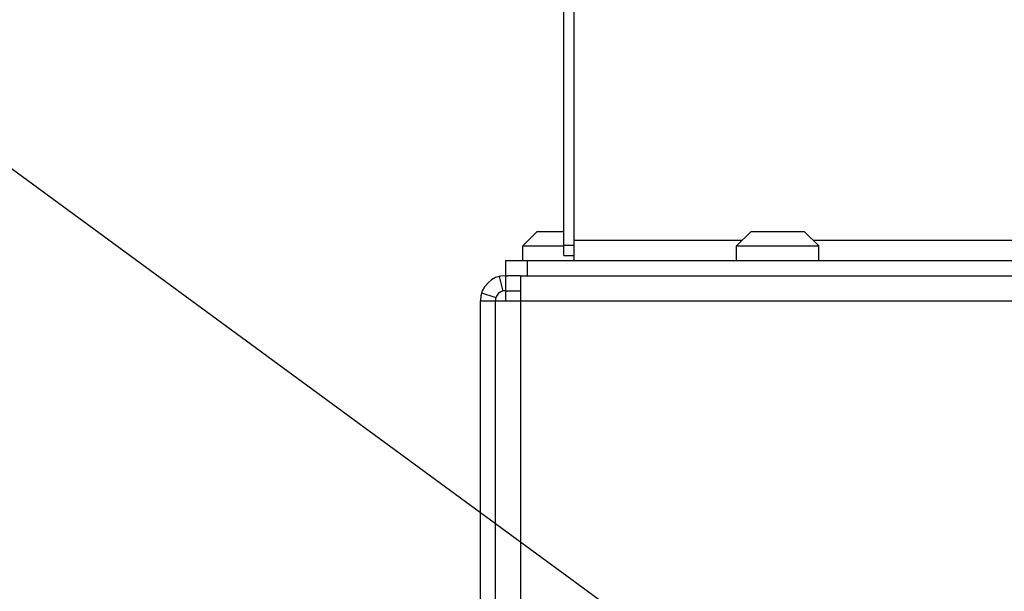
# Model space of a CAD drawing. Units: inches. Extents: x 0 to 221, y 0 to 153.
# Drawn here: x 102 to 108, y 59 to 62 of the extents above; entities that cross this region are included whole.
import ezdxf
from ezdxf import colors
from ezdxf.entities.mleader import LeaderData, LeaderLine
from ezdxf.math import Vec2, Vec3

# ---------------------------------------------------------------- set-up
doc = ezdxf.new("R2010")
doc.units = ezdxf.units.IN
doc.header["$LTSCALE"] = 1.87
doc.header["$MEASUREMENT"] = 0
doc.layers.get('0').update_dxf_attribs({"linetype": 'CONTINUOUS'})
doc.styles.get("Standard").update_dxf_attribs({"font": 'trium.ttf'})

msp = doc.modelspace()

# ---------------------------------------------------------------- linework, layer by layer
at = {"linetype": 'Continuous'}
for p, q in [((104.9757, 60.968), (104.9757, 67.3233)), ((105.0357, 67.3383), (105.0357, 60.938)), ((104.7297, 61.026), (104.8167, 61.113)), ((104.8167, 61.113), (104.9757, 61.113)), ((106.0417, 61.058), (105.0357, 61.058)), ((106.0097, 61.026), (106.0967, 61.113)), ((106.0967, 61.113), (106.4147, 61.113)), ((106.5017, 61.026), (106.4147, 61.113)), ((107.9909, 61.058), (106.4697, 61.058)), ((104.7297, 60.938), (104.7297, 61.026)), ((104.7297, 61.026), (104.9757, 61.026)), ((105.0357, 61.028), (104.9757, 61.028)), ((106.0097, 60.938), (106.0097, 61.026)), ((106.0097, 61.026), (106.5017, 61.026)), ((106.5017, 60.938), (106.5017, 61.026)), ((104.9757, 60.968), (105.0357, 60.968)), ((104.6257, 60.938), (104.6257, 60.758)), ((104.6257, 60.938), (107.9909, 60.938)), ((104.7557, 60.938), (104.7557, 60.848)), ((104.5878, 60.8432), (104.6105, 60.7561)), ((104.6257, 60.848), (104.6394, 60.848)), ((104.7157, 60.848), (104.6394, 60.848)), ((104.7157, 60.848), (104.7157, 37.196)), ((104.7157, 60.848), (104.7557, 60.848)), ((104.7557, 60.848), (107.9909, 60.848)), ((104.4832, 60.745), (104.5687, 60.7168)), ((104.6257, 60.758), (104.6257, 60.7219)), ((104.6257, 60.758), (104.7157, 60.758)), ((104.4757, 37.196), (104.4757, 60.698)), ((104.4757, 60.698), (107.9909, 60.698)), ((104.5657, 37.196), (104.5657, 60.698))]:
    msp.add_line(p, q, dxfattribs=at)
for centre, radius, start, end in [((104.6257, 60.698), 0.15, 90, 180), ((104.6257, 60.698), 0.06, 90, 180), ((104.7557, 60.7219), 0.13, 180, 190.58968)]:
    msp.add_arc(centre, radius, start, end, dxfattribs=at)

# ---------------------------------------------------------------- leaders
at = {"color": 2}
ml = msp.add_multileader_mtext('Standard', dxfattribs=at)
ml.set_content("2'' NPT-F \\PBOILER WATER INLET", color=2)
ml.set_leader_properties()
ml.build(insert=Vec2(0, 0))
ml.multileader.update_dxf_attribs({"text_left_attachment_type": 2, "text_right_attachment_type": 2, "dogleg_length": 6.4529, "arrow_head_size": 1.5, "scale": 0.75})
ctx = ml.context
ctx.base_point, ctx.scale, ctx.char_height, ctx.arrow_head_size, ctx.landing_gap_size, ctx.plane_origin = Vec3(62.5529, 68.7844), 0.75, 1.5, 1.5, 0.375, Vec3(108.6002, 56.1613)
ctx.left_attachment, ctx.right_attachment, ctx.text_align_type = 2, 2, 2
notes = []
notes.append((ctx, [(1, (1, 1, 0), (91.714, 68.7844), (-1, 0), 4.8397, [(0, [(107.567, 57.1639)], 0, [])])]))
ctx.mtext.insert, ctx.mtext.alignment, ctx.mtext.flow_direction = Vec3(86.4993, 70.9272), 3, 5
for ctx, leaders in notes:
    for number, flags, end, landing, length, lines in leaders:
        leader = LeaderData()
        leader.index, (leader.has_last_leader_line, leader.has_dogleg_vector, leader.attachment_direction) = number, flags
        leader.last_leader_point, leader.dogleg_vector, leader.dogleg_length = Vec3(end), Vec3(landing), length
        for number, points, colour, breaks in lines:
            line = LeaderLine()
            line.index, line.vertices, line.color, line.breaks = number, Vec3.list(points), colors.encode_raw_color(colour), breaks
            leader.lines.append(line)
        ctx.leaders.append(leader)

doc.saveas('drawing.dxf')
